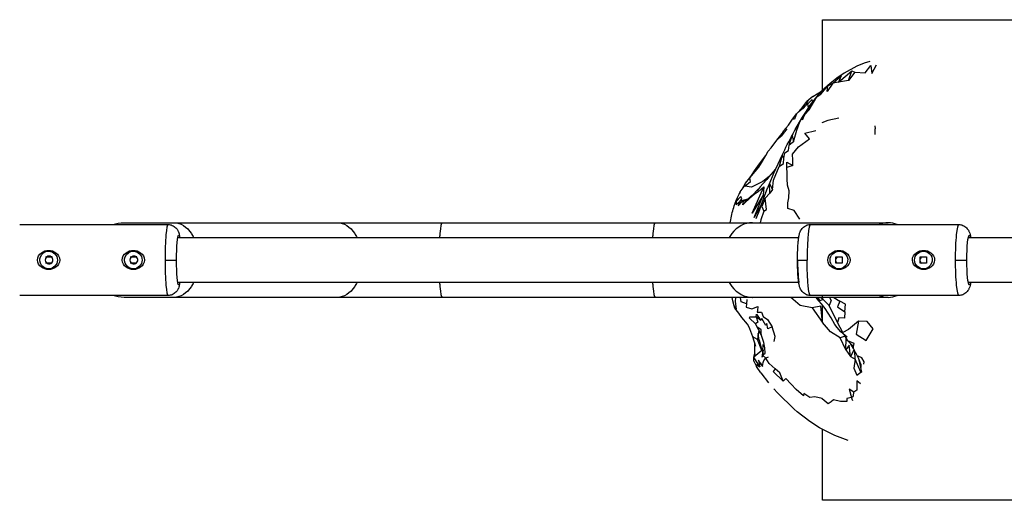
# Model space of a CAD drawing. Units: millimetres. Extents: x 55431 to 73403, y -6748 to 3976.
# Drawn here: x 65403 to 65843, y -80 to 135 of the extents above; entities that cross this region are included whole.
import ezdxf

# ---------------------------------------------------------------- set-up
doc = ezdxf.new("R2010")
doc.units = ezdxf.units.MM
doc.header["$LTSCALE"] = 600
doc.layers.add('DYNAMO JAUNT JR (DWS-4031)$Make2D', color=7, linetype='Continuous', true_color=0x000000)

msp = doc.modelspace()

# ---------------------------------------------------------------- linework, layer by layer
at = {"layer": 'DYNAMO JAUNT JR (DWS-4031)$Make2D', "color": 18, "lineweight": -3, "true_color": 0x000000}
for p, q in [((65761.676, 134.718), (66935.069, 134.723)), ((65761.676, 102.324), (65761.676, 134.718)), ((65765.053, 106.147), (65761.364, 102.904)), ((65773.315, 107.491), (65768.778, 106.787)), ((65757.332, 100.326), (65761.217, 102.72)), ((65757.321, 100.319), (65754.625, 98.152)), ((65755.487, 95.401), (65755.046, 97.079)), ((65757.332, 100.326), (65757.321, 100.319)), ((65751.101, 93.638), (65750.054, 92.585)), ((65745.676, 85.923), (65743.246, 82.592)), ((65785.08, 87.225), (65785.147, 85.914)), ((65785.175, 83.296), (65785.147, 85.914)), ((65748.714, 80.008), (65746.838, 78.518)), ((65739.915, 66.048), (65742.706, 72.166)), ((65742.706, 72.166), (65743.687, 74.09)), ((65737.914, 61.271), (65739.915, 66.048)), ((65724.882, 57.717), (65726.693, 60.109)), ((65724.97, 57.124), (65724.882, 57.717)), ((65726.693, 60.109), (65726.978, 60.4)), ((65726.978, 60.4), (65727.246, 61.557)), ((65735.308, 54.539), (65737.257, 59.791)), ((65738.03, 61.555), (65737.257, 59.791)), ((65722.209, 51.499), (65723.611, 54.815)), ((65722.209, 51.499), (65723.017, 53.884)), ((65726.007, 51.889), (65729.233, 55.321)), ((65728.518, 54.561), (65726.384, 53.464)), ((65726.992, 52.83), (65729.427, 55.536)), ((65730.286, 56.099), (65729.427, 55.536)), ((65734.279, 51.75), (65735.308, 54.539)), ((65733.582, 49.683), (65731.893, 45.681)), ((65720.443, 43.919), (65720.656, 45.25)), ((65402.773, 43.094), (65469.098, 43.094)), ((65449.451, 43.919), (65471.864, 43.919)), ((65471.864, 43.919), (65544.869, 43.919)), ((65544.869, 43.919), (65544.874, 43.919)), ((65544.874, 43.919), (65591.684, 43.919)), ((65591.684, 43.919), (65686.928, 43.919)), ((65686.928, 43.919), (65730.303, 43.919)), ((65730.309, 43.919), (65730.303, 43.919)), ((65730.309, 43.919), (65791.036, 43.919)), ((65756.329, 43.094), (65822.567, 43.094)), ((65473.429, 37.219), (65751.033, 37.219)), ((65826.824, 37.219), (66224.374, 37.219)), ((65414.293, 28.638), (65417.116, 28.638)), ((65417.273, 28.638), (65417.116, 28.638)), ((65452.17, 28.638), (65454.993, 28.638)), ((65455.152, 28.638), (65454.993, 28.638)), ((65467.764, 27.219), (65472.9, 27.219)), ((65750.502, 27.219), (65754.807, 27.219)), ((65767.608, 28.638), (65770.428, 28.638)), ((65767.608, 25.799), (65767.608, 28.638)), ((65767.608, 26.666), (65767.685, 26.473)), ((65770.428, 28.512), (65770.283, 28.638)), ((65770.428, 28.638), (65770.428, 25.799)), ((65803.845, 29.836), (65803.741, 30.556)), ((65805.389, 28.638), (65808.208, 28.638)), ((65805.389, 25.799), (65805.389, 28.638)), ((65805.389, 26.677), (65805.47, 26.473)), ((65808.208, 28.516), (65808.067, 28.638)), ((65808.208, 28.638), (65808.208, 25.799)), ((65821.01, 27.219), (65826.207, 27.219)), ((65417.116, 25.799), (65414.293, 25.799)), ((65417.273, 25.799), (65417.116, 25.799)), ((65454.993, 25.799), (65452.17, 25.799)), ((65455.152, 25.799), (65454.993, 25.799)), ((65770.428, 25.799), (65767.608, 25.799)), ((65770.256, 25.799), (65770.428, 25.932)), ((65803.751, 23.946), (65803.845, 24.602)), ((65808.208, 25.799), (65805.389, 25.799)), ((65808.04, 25.799), (65808.209, 25.929)), ((65751.133, 17.219), (65473.428, 17.219)), ((66224.374, 17.219), (65826.824, 17.219)), ((65469.098, 11.344), (65402.773, 11.344)), ((65471.864, 10.518), (65449.451, 10.518)), ((65544.869, 10.518), (65471.864, 10.518)), ((65544.874, 10.518), (65544.869, 10.518)), ((65591.684, 10.518), (65544.874, 10.518)), ((65686.928, 10.518), (65591.684, 10.518)), ((65730.303, 10.518), (65686.928, 10.518)), ((65730.303, 10.518), (65730.309, 10.518)), ((65791.036, 10.518), (65730.309, 10.518)), ((65822.567, 11.344), (65756.329, 11.344)), ((65761.677, 9.775), (65761.677, 11.344)), ((65761.677, -0.828), (65761.677, 7.107)), ((65728.781, -2.6), (65728.206, -1.525)), ((65731.909, -11.498), (65730.5, -7.206)), ((65771.739, -6.829), (65769.528, -7.636)), ((65773.066, -8.908), (65771.313, -6.137)), ((65772.055, -12.896), (65772.325, -7.779)), ((65731.462, -14.794), (65731.491, -10.223)), ((65735.069, -13.494), (65735.149, -10.612)), ((65775.576, -11.437), (65773.066, -8.908)), ((65734.547, -13.326), (65730.919, -16.224)), ((65731.462, -14.794), (65730.919, -16.224)), ((65737.362, -16.242), (65736.274, -16.763)), ((65731.008, -18.094), (65732.185, -20.445)), ((65734.152, -23.221), (65732.185, -20.445)), ((65778.76, -19.322), (65778.742, -20.814)), ((65734.152, -23.221), (65737.601, -27.672)), ((65779.307, -22.96), (65778.765, -22.961)), ((65741.487, -32.247), (65739.973, -30.465)), ((65748.954, -39.474), (65741.487, -32.247)), ((65750.375, -40.758), (65748.954, -39.474)), ((65761.677, -80.282), (65761.677, -48.566)), ((65773.191, -53.473), (65767.146, -51.296)), ((66935.07, -80.277), (65761.677, -80.282))]:
    msp.add_line(p, q, dxfattribs=at)
for points in [[(65782.76, 115.981), (65780.261, 115.232), (65776.951, 113.894), (65771.317, 110.74), (65768.119, 108.585), (65765.053, 106.147)], [(65768.778, 106.787), (65766.284, 106.268), (65769.971, 109.542), (65768.778, 106.787), (65774.734, 111.819), (65776.125, 111.198), (65780.697, 110.906), (65783.294, 114.21), (65783.735, 110.682), (65785.763, 114.526)], [(65776.125, 111.198), (65773.315, 107.491), (65774.734, 111.819)], [(65748.168, 82.975), (65749.433, 85.653), (65752.662, 91.126), (65754.459, 93.758), (65756.166, 96.487), (65759.183, 100.17), (65761.364, 102.904)], [(65755.69, 94.334), (65753.737, 92.307), (65756.166, 96.487), (65755.69, 94.334), (65759.183, 100.17), (65760.898, 101.375), (65763.989, 105.143)], [(65751.008, 93.523), (65752.12, 94.474), (65753.053, 94.932), (65753.703, 96.864)], [(65753.053, 94.932), (65754.182, 96.356), (65755.368, 98.742)], [(65757.318, 97.893), (65757.098, 99.086), (65755.046, 97.079), (65754.182, 96.356)], [(65725.976, 59.164), (65727.246, 61.557), (65729.146, 64.016), (65730.158, 65.41), (65731.329, 67.158), (65733.45, 70.197), (65735.329, 72.593), (65736.284, 74.037), (65737.436, 75.915), (65738.659, 77.461), (65741.25, 80.813), (65743.648, 83.772), (65744.25, 84.975), (65746.42, 87.61), (65748.204, 90.15), (65750.054, 92.585)], [(65750.054, 92.585), (65749.228, 90.167), (65748.204, 90.15)], [(65749.433, 85.653), (65750.162, 85.304), (65751.48, 88.975), (65752.662, 91.126), (65752.698, 89.923), (65753.737, 92.307)], [(65769.002, 90.715), (65764.017, 89.605), (65761.309, 88.585)], [(65741.25, 80.813), (65743.246, 82.592), (65744.25, 84.975)], [(65744.444, 72.818), (65744.849, 75.181), (65746.427, 76.137), (65746.838, 78.518), (65748.168, 82.975), (65748.714, 80.008), (65750.162, 85.304)], [(65748.376, 69.516), (65748.361, 71.858), (65748.317, 74.579), (65750.896, 77.884), (65755.85, 81.364), (65753.811, 83.89), (65758.692, 85.139)], [(65737.834, 64.583), (65735.059, 62.303), (65729.876, 59.755), (65726.943, 60.295), (65729.412, 62.335), (65729.146, 64.016), (65733.144, 68.784), (65733.93, 70.004), (65736.284, 74.037)], [(65740.749, 67.874), (65740.382, 67.568), (65739.657, 66.631), (65737.516, 64.226), (65736.767, 63.28), (65735.047, 61.305), (65733.779, 59.943), (65732.453, 58.183)], [(65739.347, 58.696), (65738.072, 57.183), (65737.914, 61.271), (65739.347, 58.696), (65739.809, 62.874), (65742.276, 69.024)], [(65751.492, 45.498), (65748.966, 49.367), (65746.219, 50.215), (65746.161, 52.831), (65746.604, 55.055), (65746.842, 58.113), (65745.965, 60.642), (65745.907, 63.532), (65745.87, 66.073), (65745.796, 68.656)], [(65735.427, 60.007), (65735.122, 56.228), (65730.174, 48.202), (65735.427, 60.007), (65732.881, 57.787), (65731.268, 56.603), (65729.054, 54.712), (65726.992, 52.83), (65726.007, 51.889), (65726.384, 53.464), (65725.727, 53.407)], [(65729.054, 54.712), (65732.246, 58.309), (65732.968, 58.866)], [(65722.742, 52.852), (65723.072, 53.375), (65725.219, 55.594)], [(65723.072, 53.375), (65723.134, 52.088), (65724.882, 53.613), (65725.574, 54.623), (65725.219, 55.594)], [(65724.882, 53.613), (65723.912, 51.434), (65725.727, 53.407), (65725.983, 53.984)], [(65734.458, 52.235), (65731.106, 46.199), (65735.122, 56.228), (65735.277, 54.454)], [(65738.072, 57.183), (65736.019, 54.892), (65734.525, 51.198), (65735.384, 49.005), (65734.063, 45.252), (65733.789, 43.919)], [(65735.384, 49.005), (65736.597, 49.863), (65736.019, 54.892)], [(65733.118, 48.145), (65734.279, 51.75), (65733.582, 49.684), (65733.582, 49.683)], [(65728.206, -1.525), (65725.601, 1.569), (65724.343, 3.399), (65723.651, 4.113), (65722.479, 5.737), (65722.13, 6.659), (65721.586, 9.009), (65721.317, 10.518)], [(65722.84, 10.518), (65722.604, 8.645), (65723.123, 5.257), (65722.13, 6.659)], [(65727.772, 9.533), (65727.653, 7.595), (65725.336, 8.472), (65725.03, 10.518)], [(65757.066, 5.772), (65761.625, -0.767), (65760.92, 6.638), (65757.066, 5.772), (65751.739, 6.803), (65747.564, 10.518)], [(65772.655, -7.274), (65769.911, -4.95), (65768.293, -3.042), (65767.154, -1.696), (65765.545, 1.333), (65762.843, 5.572), (65761.256, 7.661), (65759.208, 9.989), (65758.632, 10.518)], [(65759.721, 10.518), (65760.345, 9.119), (65758.673, 10.518)], [(65760.345, 9.119), (65761.972, 9.535), (65760.762, 10.518)], [(65764.736, 10.518), (65765.617, 9.123), (65764.685, 6.883), (65761.972, 9.535)], [(65766.726, 10.518), (65766.78, 10.384), (65769.383, 8.766)], [(65727.653, 7.595), (65727.51, 6.093), (65730.047, 5.424), (65732.78, 6.435), (65732.655, 4.587), (65732.485, 3.873), (65734.391, 3.893), (65735.117, 1.877), (65737.156, 0.642), (65739.123, -2.613), (65737.292, -3.598), (65736.77, -1.218), (65736.374, -2.151), (65734.536, 1.113), (65734.072, 0.178)], [(65771.73, 3.993), (65771.528, 1.128), (65769.021, 1.333), (65768.39, -0.777), (65764.685, 6.883)], [(65730.5, -7.206), (65729.214, -3.515), (65728.781, -2.6)], [(65731.706, -1.276), (65732.373, -2.638), (65734.29, -6.169), (65733.244, -4.494), (65732.96, -5.704)], [(65734.29, -6.169), (65734.263, -4.041), (65732.373, -2.638)], [(65740.072, -9.229), (65740.461, -6.928), (65739.123, -2.613)], [(65772.055, -12.896), (65774.165, -16.007), (65773.539, -10.935), (65772.055, -12.896), (65769.528, -7.636), (65765.216, -4.927), (65761.625, -0.767)], [(65777.787, -0.087), (65776.669, -5.894), (65781.251, -8.811), (65784.254, -3.604), (65781.609, -0.237), (65777.787, -0.087), (65773.279, -3.937), (65770.813, -5.139), (65768.39, -0.777)], [(65732.658, -8.316), (65733.366, -8.669), (65732.96, -5.704), (65732.658, -8.316), (65730.5, -7.206)], [(65733.366, -8.669), (65734.547, -13.326), (65732.658, -8.316)], [(65733.85, -18.843), (65734.784, -20.489), (65735.204, -18.628), (65735.389, -17.701), (65736.274, -16.763), (65734.815, -15.345), (65736.042, -14.395), (65735.938, -12.037), (65735.507, -9.675), (65734.29, -6.169)], [(65734.817, -15.347), (65734.69, -16.275), (65734.815, -15.345), (65735.14, -12.97), (65734.817, -15.342)], [(65775.517, -12.401), (65775.576, -11.437), (65775.823, -10.194), (65773.066, -8.908)], [(65775.76, -12.811), (65774.165, -16.007), (65776.223, -17.109), (65776.086, -13.383)], [(65778.76, -19.322), (65777.894, -16.972), (65777.544, -16.05), (65777.071, -15.13), (65776.475, -14.213), (65776.042, -13.289), (65775.517, -12.401), (65774.241, -10.092)], [(65731.008, -18.094), (65730.919, -16.224), (65731.463, -14.649)], [(65732.185, -20.445), (65732.036, -19.517), (65733.609, -20.521), (65730.919, -16.224)], [(65740.528, -21.427), (65739.63, -22.706), (65744.019, -27.026), (65742.636, -23.21), (65740.528, -21.427), (65737.825, -19.099), (65736.274, -16.763)], [(65780.092, -19.427), (65780.242, -18.272), (65779.198, -16.528), (65777.59, -15.825)], [(65775.258, -35.852), (65774.564, -34.281), (65772.537, -34.768), (65772.537, -36.12), (65769.795, -36.007), (65766.601, -35.282), (65765.616, -36.223), (65764.158, -37.049), (65761.551, -34.849), (65761.518, -34.808), (65758.255, -33.996), (65756.026, -34.277), (65753.311, -32.559), (65753.193, -33.589), (65749.973, -30.731), (65747.686, -28.394), (65745.294, -25.808), (65744.019, -27.026)], [(65778.642, -28.172), (65777.07, -26.766), (65776.988, -30.988), (65775.7, -31.883)], [(65767.146, -51.296), (65760.391, -47.923), (65756.073, -45.056), (65750.375, -40.758)]]:
    msp.add_lwpolyline(points, dxfattribs=at)
for points in [[(65766.284, 106.268), (65763.723, 102.549), (65763.989, 105.143)], [(65744.226, 70.45), (65744.444, 72.818), (65743.687, 74.09), (65742.276, 69.024)], [(65748.376, 69.516), (65745.796, 68.656), (65745.701, 71.054)], [(65771.73, 3.993), (65771.989, 7.404), (65769.383, 8.766), (65768.357, 6.239)], [(65732.817, -0.562), (65731.706, -1.276), (65729.071, 1.147), (65729.23, 1.849), (65731.976, 1.826)], [(65731.976, 1.826), (65732.126, 2.971), (65734.072, 0.178)], [(65776.223, -17.109), (65775.627, -21.131), (65776.987, -24.235), (65778.765, -22.961)], [(65733.609, -20.521), (65733.85, -18.843), (65733.107, -17.643)], [(65774.564, -34.281), (65775.504, -33.524), (65775.7, -31.883), (65773.582, -30.523)]]:
    msp.add_lwpolyline(points, close=True, dxfattribs=at)
for centre, radius, start, end in [((65712.677, 127.2), 51.023, 318.69801, 325.29825), ((65700.18, 67.367), 26.52, 329.44196, 338.66233), ((65791.091, 33.632), 10.288, 90.28883, 113.11084), ((65790.974, 33.627), 10.292, 66.89192, 89.63821), ((65416.016, 27.249), 1.831, 160.34608, 241.98768), ((65415.957, 27.154), 1.811, 91.01108, 156.9019), ((65415.911, 27.216), 1.749, 244.47572, 25.30092), ((65415.95, 27.276), 1.689, 24.0456, 90.84849), ((65453.897, 27.249), 1.831, 160.34735, 241.98061), ((65453.838, 27.154), 1.811, 91.01327, 156.9077), ((65453.792, 27.216), 1.749, 244.47996, 25.30528), ((65453.831, 27.276), 1.689, 24.03967, 90.84659), ((65815.04, 26.069), 64.517, 178.97867, 187.88426), ((65769.311, 27.188), 1.804, 126.50756, 160.72138), ((65769.325, 27.244), 1.811, 205.17385, 232.9109), ((65807.096, 27.189), 1.804, 126.50678, 161.10419), ((65807.109, 27.243), 1.811, 205.17059, 232.9069), ((65791.033, 20.526), 10.008, 246.56578, 293.43564)]:
    msp.add_arc(centre, radius, start, end, dxfattribs=at)
at = {"layer": 'DYNAMO JAUNT JR (DWS-4031)$Make2D', "color": 18, "lineweight": -3, "true_color": 0x000000, "extrusion": (0, 0, -1)}
for centre, radius, start, end in [((-65821.57, 40.989), 84.625, 23.026, 30.28664), ((-65730.738, 38.046), 16.633, 69.38435, 81.78125), ((-65766.206, 37.243), 46.248, 9.97011, 17.95383), ((-65449.497, 27.288), 16.631, 71.87199, 89.84173), ((-65415.711, 27.241), 3.94, 21.37738, 89.91373), ((-65415.682, 27.219), 3.962, 90.33274, 269.66726), ((-65453.588, 27.242), 3.939, 21.37162, 89.91149), ((-65453.558, 27.219), 3.962, 90.3413, 269.6587), ((-65769.046, 27.219), 3.962, 270.40322, 89.59678), ((-65768.996, 27.222), 3.959, 90.31108, 201.66393), ((-65806.827, 27.219), 3.963, 270.41053, 89.58947), ((-65806.777, 27.222), 3.959, 90.3167, 201.66506), ((-65415.722, 27.216), 3.96, 270.25573, 21.65251), ((-65453.6, 27.216), 3.96, 270.26234, 21.65385), ((-65769.011, 27.191), 3.935, 201.3288, 269.89521), ((-65806.791, 27.191), 3.934, 201.32393, 269.8933), ((-65472.782, 17.126), 1.469, 176.39356, 224.00669), ((-65826.399, 17.152), 1.382, 177.25967, 229.19549), ((-65449.497, 27.149), 16.631, 270.15826, 288.12726), ((-65832.525, -8.039), 55.27, 344.33755, 350.23729)]:
    msp.add_arc(centre, radius, start, end, dxfattribs=at)
at = {"layer": 'DYNAMO JAUNT JR (DWS-4031)$Make2D', "color": 18, "lineweight": -3, "true_color": 0x000000}
for points, knots in [([(65469.098, 43.094), (65468.75, 43.084), (65468.053, 39.64), (65467.761, 31.379), (65467.764, 27.219)], [2.06263751, 2.06263751, 2.06263751, 2.06263751, 2.40528188, 2.74889357, 2.74889357, 2.74889357, 2.74889357]), ([(65469.098, 43.094), (65469.137, 43.095), (65469.176, 43.095), (65469.215, 43.095), (65469.818, 43.095), (65470.411, 42.965), (65471.562, 42.47), (65472.1, 42.091), (65472.544, 41.643), (65472.839, 41.346), (65473.086, 41.024), (65473.38, 40.551), (65473.461, 40.403), (65473.597, 40.131), (65473.651, 40.01), (65473.841, 39.552), (65473.934, 39.245), (65474.054, 38.782), (65474.096, 38.598), (65474.16, 38.28), (65474.187, 38.137), (65474.255, 37.742), (65474.293, 37.489), (65474.329, 37.219)], [0, 0, 0, 0, 0.1193689, 0.1193689, 0.1193689, 1.977432, 1.977432, 3.9837144, 3.9837144, 3.9837144, 5.2908279, 5.2908279, 5.9014429, 5.9014429, 6.4363686, 6.4363686, 7.9930993, 7.9930993, 8.9845401, 8.9845401, 9.799365, 9.799365, 11.1677429, 11.1677429, 11.1677429, 11.1677429]), ([(65471.864, 43.919), (65474.697, 43.917), (65478.043, 41.776), (65480.234, 37.859), (65480.543, 37.219)], [3.09854892, 3.09854892, 3.09854892, 3.09854892, 3.61479505, 3.70918593, 3.70918593, 3.70918593, 3.70918593]), ([(65544.874, 43.919), (65547.705, 43.919), (65551.054, 41.782), (65553.241, 37.859), (65553.549, 37.219)], [1.03295175, 1.03295175, 1.03295175, 1.03295175, 1.54919788, 1.64345131, 1.64345131, 1.64345131, 1.64345131]), ([(65591.684, 43.919), (65591.295, 43.917), (65590.835, 41.776), (65590.535, 37.859), (65590.492, 37.219)], [3.09854892, 3.09854892, 3.09854892, 3.09854892, 3.61479505, 3.70918593, 3.70918593, 3.70918593, 3.70918593]), ([(65686.928, 43.919), (65686.522, 43.919), (65686.043, 41.782), (65685.73, 37.859), (65685.686, 37.219)], [1.03295175, 1.03295175, 1.03295175, 1.03295175, 1.54919788, 1.64345131, 1.64345131, 1.64345131, 1.64345131]), ([(65730.303, 43.919), (65726.916, 43.917), (65722.914, 41.776), (65720.294, 37.859), (65719.924, 37.219)], [3.09854892, 3.09854892, 3.09854892, 3.09854892, 3.61479505, 3.70918483, 3.70918483, 3.70918483, 3.70918483]), ([(65750.502, 27.219), (65750.501, 28.746), (65750.531, 30.264), (65750.644, 33.112), (65750.726, 34.418), (65750.835, 35.558), (65750.891, 36.137), (65750.952, 36.66), (65751.052, 37.349), (65751.083, 37.544), (65751.164, 38.012), (65751.215, 38.271), (65751.368, 38.934), (65751.491, 39.378), (65751.809, 40.146), (65751.973, 40.477), (65752.398, 41.11), (65752.612, 41.377), (65752.86, 41.628), (65753.307, 42.079), (65753.85, 42.464), (65755.012, 42.964), (65755.608, 43.095), (65756.215, 43.095), (65756.253, 43.095), (65756.291, 43.095), (65756.328, 43.094)], [0, 0, 0, 0, 4.5895148, 4.5895148, 9.2259974, 9.2259974, 9.2259974, 11.5660529, 11.5660529, 12.5451459, 12.5451459, 13.9844889, 13.9844889, 16.1744795, 16.1744795, 17.7078084, 17.7078084, 18.8460074, 18.8460074, 18.8460074, 20.8912899, 20.8912899, 22.7739873, 22.7739873, 22.7739873, 22.890465, 22.890465, 22.890465, 22.890465]), ([(65822.567, 43.094), (65822.161, 43.082), (65821.348, 39.638), (65821.007, 31.379), (65821.01, 27.219)], [2.06280061, 2.06280061, 2.06280061, 2.06280061, 2.40528188, 2.74889357, 2.74889357, 2.74889357, 2.74889357]), ([(65822.567, 43.094), (65822.606, 43.095), (65822.645, 43.095), (65822.684, 43.095), (65823.293, 43.095), (65823.89, 42.964), (65825.055, 42.462), (65825.599, 42.076), (65826.046, 41.624), (65826.297, 41.371), (65826.511, 41.103), (65826.84, 40.612), (65826.961, 40.399), (65827.129, 40.059), (65827.186, 39.933), (65827.416, 39.376), (65827.538, 38.949), (65827.733, 38.128), (65827.81, 37.711), (65827.884, 37.219)], [0, 0, 0, 0, 0.1213593, 0.1213593, 0.1213593, 2.0098701, 2.0098701, 4.0659842, 4.0659842, 4.0659842, 5.2341802, 5.2341802, 6.185309, 6.185309, 6.7835934, 6.7835934, 8.890431, 8.890431, 11.246039, 11.246039, 11.246039, 11.246039]), ([(65472.9, 27.219), (65472.9, 33.357), (65473.32, 38.331), (65473.985, 38.331), (65474.124, 37.931), (65474.248, 37.219)], [0.68722339, 0.68722339, 0.68722339, 0.68722339, 1.37447674, 1.37447674, 1.56926746, 1.56926746, 1.56926746, 1.56926746]), ([(65826.207, 27.219), (65826.207, 33.358), (65826.698, 38.331), (65827.473, 38.331), (65827.636, 37.931), (65827.78, 37.219)], [0.68722339, 0.68722339, 0.68722339, 0.68722339, 1.37447672, 1.37447672, 1.56928072, 1.56928072, 1.56928072, 1.56928072]), ([(65410.703, 27.213), (65410.694, 28.524), (65411.477, 29.731), (65413.405, 31.163), (65414.585, 31.525), (65416.882, 31.525), (65418.043, 31.164), (65419.923, 29.731), (65420.675, 28.523), (65420.666, 27.213)], [0, 0, 0, 0, 0.15074106, 0.15074106, 0.29082218, 0.29082218, 0.43088112, 0.43088112, 0.58148734, 0.58148734, 0.58148734, 0.58148734]), ([(65448.58, 27.213), (65448.572, 28.523), (65449.355, 29.731), (65451.282, 31.164), (65452.462, 31.525), (65454.759, 31.525), (65455.92, 31.163), (65457.8, 29.731), (65458.551, 28.523), (65458.542, 27.213)], [0, 0, 0, 0, 0.15063272, 0.15063272, 0.29073358, 0.29073358, 0.43076708, 0.43076708, 0.58148734, 0.58148734, 0.58148734, 0.58148734]), ([(65764.019, 27.213), (65764.01, 28.524), (65764.794, 29.731), (65766.724, 31.163), (65767.904, 31.525), (65770.199, 31.525), (65771.357, 31.164), (65773.23, 29.73), (65773.979, 28.522), (65773.97, 27.213)], [0, 0, 0, 0, 0.15077573, 0.15077573, 0.29087109, 0.29087109, 0.43087716, 0.43087716, 0.58148734, 0.58148734, 0.58148734, 0.58148734]), ([(65801.85, 27.213), (65801.841, 28.524), (65802.626, 29.731), (65804.555, 31.164), (65805.735, 31.525), (65808.029, 31.525), (65809.187, 31.164), (65811.061, 29.731), (65811.808, 28.523), (65811.799, 27.213)], [0, 0, 0, 0, 0.1506639, 0.1506639, 0.29078032, 0.29078032, 0.43076525, 0.43076525, 0.58148734, 0.58148734, 0.58148734, 0.58148734]), ([(65415.734, 22.912), (65414.562, 22.912), (65413.419, 23.326), (65411.512, 24.766), (65410.712, 25.903), (65410.703, 27.213)], [0.29071907, 0.29071907, 0.29071907, 0.29071907, 0.43203592, 0.43203592, 0.58143815, 0.58143815, 0.58143815, 0.58143815]), ([(65420.666, 27.213), (65420.658, 25.903), (65419.888, 24.767), (65418.029, 23.326), (65416.906, 22.912), (65415.734, 22.912)], [0, 0, 0, 0, 0.14941507, 0.14941507, 0.29071907, 0.29071907, 0.29071907, 0.29071907]), ([(65453.611, 22.912), (65452.439, 22.912), (65451.297, 23.326), (65449.391, 24.766), (65448.589, 25.903), (65448.58, 27.213)], [0.29071907, 0.29071907, 0.29071907, 0.29071907, 0.43211773, 0.43211773, 0.58148734, 0.58148734, 0.58148734, 0.58148734]), ([(65458.542, 27.213), (65458.533, 25.903), (65457.764, 24.767), (65455.906, 23.326), (65454.783, 22.912), (65453.611, 22.912)], [0, 0, 0, 0, 0.14941964, 0.14941964, 0.29071907, 0.29071907, 0.29071907, 0.29071907]), ([(65467.764, 27.219), (65467.761, 23.058), (65468.053, 14.798), (65468.75, 11.353), (65469.098, 11.344)], [0, 0, 0, 0, 0.3436117, 0.68625606, 0.68625606, 0.68625606, 0.68625606]), ([(65756.328, 11.344), (65756.291, 11.343), (65756.253, 11.342), (65756.215, 11.342), (65755.608, 11.342), (65755.012, 11.473), (65753.85, 11.974), (65753.307, 12.358), (65752.86, 12.809), (65752.612, 13.061), (65752.398, 13.327), (65751.973, 13.96), (65751.809, 14.291), (65751.491, 15.059), (65751.368, 15.503), (65751.215, 16.166), (65751.164, 16.425), (65751.083, 16.893), (65751.052, 17.088), (65750.952, 17.777), (65750.891, 18.3), (65750.835, 18.879), (65750.726, 20.019), (65750.644, 21.325), (65750.531, 24.173), (65750.501, 25.692), (65750.502, 27.219)], [0.0042397, 0.0042397, 0.0042397, 0.0042397, 0.1209868, 0.1209868, 0.1209868, 2.0036843, 2.0036843, 4.0489667, 4.0489667, 4.0489667, 5.1871657, 5.1871657, 6.7204946, 6.7204946, 8.9104852, 8.9104852, 10.3498282, 10.3498282, 11.3289212, 11.3289212, 13.6689768, 13.6689768, 13.6689768, 18.3054594, 18.3054594, 22.8949741, 22.8949741, 22.8949741, 22.8949741]), ([(65769.052, 22.912), (65767.881, 22.912), (65766.738, 23.327), (65764.83, 24.766), (65764.028, 25.903), (65764.019, 27.213)], [0.29071907, 0.29071907, 0.29071907, 0.29071907, 0.43202501, 0.43202501, 0.58143815, 0.58143815, 0.58143815, 0.58143815]), ([(65773.97, 27.213), (65773.961, 25.904), (65773.196, 24.767), (65771.343, 23.326), (65770.222, 22.912), (65769.052, 22.912)], [0, 0, 0, 0, 0.14944532, 0.14944532, 0.29071907, 0.29071907, 0.29071907, 0.29071907]), ([(65806.883, 22.912), (65805.712, 22.912), (65804.569, 23.326), (65802.662, 24.766), (65801.858, 25.903), (65801.85, 27.213)], [0.29071907, 0.29071907, 0.29071907, 0.29071907, 0.43210937, 0.43210937, 0.58148734, 0.58148734, 0.58148734, 0.58148734]), ([(65811.799, 27.213), (65811.791, 25.904), (65811.026, 24.767), (65809.173, 23.326), (65808.053, 22.912), (65806.883, 22.912)], [0, 0, 0, 0, 0.14944659, 0.14944659, 0.29071907, 0.29071907, 0.29071907, 0.29071907]), ([(65821.01, 27.219), (65821.007, 23.058), (65821.348, 14.799), (65822.161, 11.355), (65822.567, 11.344)], [0, 0, 0, 0, 0.3436117, 0.68609296, 0.68609296, 0.68609296, 0.68609296]), ([(65474.329, 17.219), (65474.293, 16.948), (65474.255, 16.695), (65474.187, 16.3), (65474.16, 16.157), (65474.096, 15.839), (65474.054, 15.656), (65473.934, 15.192), (65473.841, 14.885), (65473.651, 14.427), (65473.597, 14.306), (65473.461, 14.034), (65473.38, 13.886), (65473.086, 13.413), (65472.839, 13.092), (65472.544, 12.794), (65472.1, 12.346), (65471.562, 11.967), (65470.411, 11.472), (65469.818, 11.342), (65469.215, 11.342), (65469.176, 11.342), (65469.137, 11.343), (65469.098, 11.344)], [11.7800839, 11.7800839, 11.7800839, 11.7800839, 13.1484806, 13.1484806, 13.9633054, 13.9633054, 14.954746, 14.954746, 16.5114763, 16.5114763, 17.0464019, 17.0464019, 17.6570173, 17.6570173, 18.9641318, 18.9641318, 18.9641318, 20.9704141, 20.9704141, 22.8284773, 22.8284773, 22.8284773, 22.9478462, 22.9478462, 22.9478462, 22.9478462]), ([(65480.543, 17.219), (65480.234, 16.578), (65478.043, 12.661), (65474.697, 10.52), (65471.864, 10.518)], [0.42199865, 0.42199865, 0.42199865, 0.42199865, 0.51639929, 1.03264542, 1.03264542, 1.03264542, 1.03264542]), ([(65553.55, 17.219), (65553.241, 16.579), (65551.054, 12.656), (65547.705, 10.518), (65544.874, 10.518)], [2.48771749, 2.48771749, 2.48771749, 2.48771749, 2.58199646, 3.09824259, 3.09824259, 3.09824259, 3.09824259]), ([(65590.492, 17.219), (65590.535, 16.578), (65590.835, 12.661), (65591.295, 10.52), (65591.684, 10.518)], [0.42200841, 0.42200841, 0.42200841, 0.42200841, 0.51639929, 1.03264542, 1.03264542, 1.03264542, 1.03264542]), ([(65685.686, 17.219), (65685.73, 16.578), (65686.043, 12.657), (65686.522, 10.52), (65686.927, 10.518)], [2.48774303, 2.48774303, 2.48774303, 2.48774303, 2.58199646, 3.09799449, 3.09799449, 3.09799449, 3.09799449]), ([(65719.924, 17.219), (65720.294, 16.578), (65722.914, 12.661), (65726.916, 10.52), (65730.303, 10.518)], [0.42200841, 0.42200841, 0.42200841, 0.42200841, 0.51639929, 1.03264542, 1.03264542, 1.03264542, 1.03264542]), ([(65827.884, 17.219), (65827.81, 16.726), (65827.733, 16.309), (65827.538, 15.488), (65827.416, 15.061), (65827.186, 14.504), (65827.129, 14.378), (65826.961, 14.038), (65826.84, 13.825), (65826.511, 13.334), (65826.297, 13.066), (65826.046, 12.813), (65825.599, 12.361), (65825.055, 11.975), (65823.89, 11.473), (65823.293, 11.342), (65822.684, 11.342), (65822.645, 11.342), (65822.606, 11.343), (65822.567, 11.344)], [11.6328625, 11.6328625, 11.6328625, 11.6328625, 13.9884705, 13.9884705, 16.0953081, 16.0953081, 16.6935925, 16.6935925, 17.6447213, 17.6447213, 18.8129173, 18.8129173, 18.8129173, 20.8690314, 20.8690314, 22.7575422, 22.7575422, 22.7575422, 22.8789015, 22.8789015, 22.8789015, 22.8789015])]:
    msp.add_open_spline(points, degree=3, knots=knots, dxfattribs=at)
for points in [[(65756.329, 43.094), (65755.93, 43.094), (65755.137, 39.646), (65754.807, 31.363), (65754.807, 27.219)], [(65473.838, 16.106), (65473.32, 16.106), (65472.9, 21.081), (65472.9, 27.219)], [(65756.329, 11.344), (65755.931, 11.344), (65755.136, 14.778), (65754.807, 23.074), (65754.807, 27.219)], [(65827.302, 16.106), (65826.697, 16.106), (65826.207, 21.08), (65826.207, 27.219)]]:
    msp.add_open_spline(points, degree=3, dxfattribs=at)

doc.saveas('drawing.dxf')
